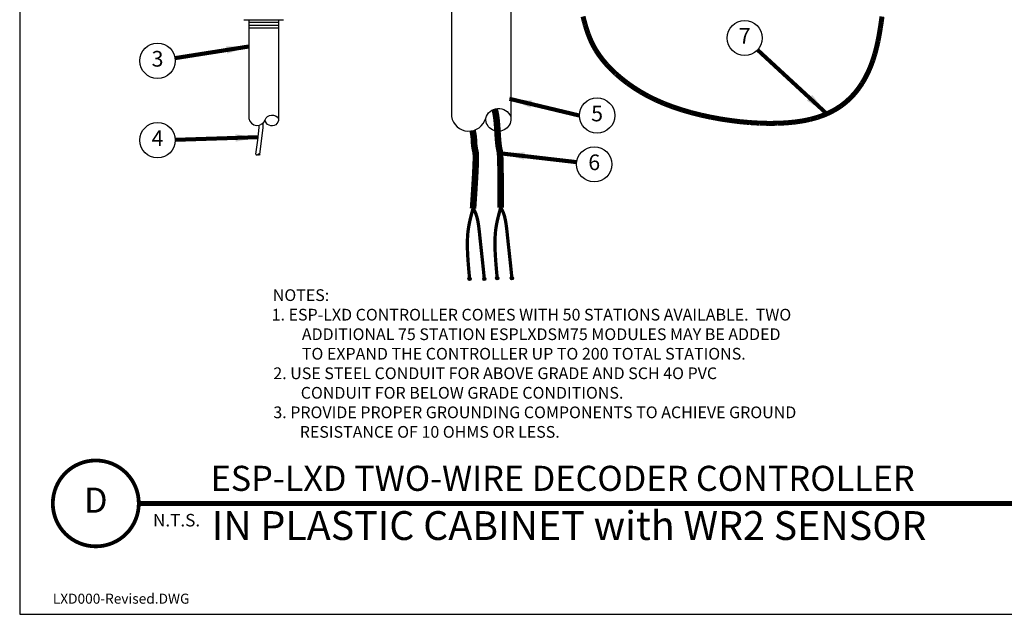
# Model space of a CAD drawing. Extents: x 0 to 16.5, y 0 to 10.4.
# Drawn here: x 0 to 7.8, y 0 to 4.7 of the extents above; entities that cross this region are included whole.
import ezdxf
from ezdxf.enums import TextEntityAlignment as Align

# ---------------------------------------------------------------- set-up
doc = ezdxf.new("R2010")
doc.units = 0
doc.header["$MEASUREMENT"] = 0
doc.layers.get('0').update_dxf_attribs({"linetype": 'CONTINUOUS'})
for name, color, linetype in [('image', 7, 'CONTINUOUS'), ('text_bubbles', 6, 'CONTINUOUS'), ('title', 4, 'CONTINUOUS')]:
    doc.layers.add(name, color=color, linetype=linetype)
doc.styles.add('Arial', font='arial.ttf')
doc.styles.add('L100', font='romans.shx', dxfattribs={"height": 0.1})
doc.styles.add('L200', font='arial.ttf', dxfattribs={"height": 0.2})
doc.styles.add('L80', font='romans__.ttf', dxfattribs={"height": 0.08})
doc.styles.add('ROMANS', font='Romans.shx')
doc.styles.add('WIDFlagNote', font='romans.shx')
doc.dimstyles.get("Standard").update_dxf_attribs({"dimtxt": 0.18, "dimasz": 0.18, "dimexe": 0.18, "dimexo": 0.0625, "dimgap": 0.09, "dimtad": 0, "dimtih": 1, "dimtoh": 1, "dimdec": 4, "dimzin": 0, "dimdsep": 46, "dimtxsty": 'Standard', "dimcen": 0.09, "dimadec": 0, "dimazin": 0, "dimtfac": 1, "dimtdec": 4, "dimtofl": 0, "dimtmove": 2, "dimatfit": 3, "dimfxl": 1, "dimtolj": 1, "dimtzin": 0, "dimarcsym": 0})

# ---------------------------------------------------------------- blocks, each defined once
blk = doc.blocks.new('titleblock')
at = {"layer": 'title'}
blk.add_lwpolyline([(0, 0), (16.49, 0), (16.49, 10.44), (0, 10.44)], close=True, dxfattribs=at)
at = {"layer": 'title', "color": 3, "const_width": 0.03}
blk.add_lwpolyline([(0.6064, 0.5417, 1), (0.6064, 1.2267, 1)], format="xyb", close=True, dxfattribs=at)
at = {"layer": 'title', "color": 3, "const_width": 0.04}
blk.add_lwpolyline([(0.9489, 0.8842), (8.261, 0.8842)], dxfattribs=at)
at = {"layer": 'title', "style": 'L200'}
for tag, p in [('TITLE1', (1.2314, 1.3437)), ('TITLE2', (1.2314, 0.9842)), ('TITLE3', (2.7136, 0.5928)), ('TITLE4', (2.7136, 0.2693))]:
    blk.add_attdef(tag, p, '', height=0.2, dxfattribs=at)
at = {"layer": 'title', "color": 7, "style": 'L80'}
blk.add_attdef('REVISED', text='', height=0.08, dxfattribs=at).set_placement((8.261, 0.9696), align=Align.RIGHT)
at = {"layer": 'title', "style": 'L200'}
blk.add_attdef('D', text='', height=0.2, dxfattribs=at).set_placement((0.6064, 0.8842), align=Align.MIDDLE)
at = {"layer": 'title', "color": 7}
for tag, p, height, style in [('SCALE', (1.2314, 0.7006), 0.1, 'L100'), ('DWG-NAME', (0.2639, 0.0847), 0.08, 'L80')]:
    blk.add_attdef(tag, p, '', height=height, dxfattribs=dict(at, style=style))
blk = doc.blocks.new('WID_FlagNote')
blk.add_circle((0.007, -0.153), 0.563)
at = {"style": 'WIDFlagNote'}
blk.add_attdef('NO.', text='', height=0.5, dxfattribs=at).set_placement((0.007, -0.153), align=Align.MIDDLE)

msp = doc.modelspace()

# ---------------------------------------------------------------- hatches: boundary and pattern name
at = {"layer": 'image'}
h = msp.add_hatch(color=5, dxfattribs=at)
edge = h.paths.add_edge_path()
edge.add_arc((3.5846, 2.6737), 0.0131, 0, 360)
h = msp.add_hatch(color=5, dxfattribs=at)
edge = h.paths.add_edge_path()
edge.add_arc((3.7019, 2.6737), 0.0131, 0, 360)
h = msp.add_hatch(color=5, dxfattribs=at)
edge = h.paths.add_edge_path()
edge.add_arc((3.8045, 2.6798), 0.0131, 0, 360)
h = msp.add_hatch(color=5, dxfattribs=at)
edge = h.paths.add_edge_path()
edge.add_arc((3.9217, 2.6798), 0.0131, 0, 360)

# ---------------------------------------------------------------- linework, layer by layer
for p, q in [((3.4399, 5.5623), (3.4399, 3.9685)), ((3.9124, 5.5623), (3.9124, 3.9685)), ((1.7862, 4.741), (2.1009, 4.741)), ((1.8254, 4.741), (1.8254, 3.9521)), ((1.8254, 4.7203), (2.0617, 4.7203)), ((2.0617, 4.741), (2.0617, 3.9521)), ((2.0617, 4.6951), (1.8254, 4.6951)), ((1.8254, 4.6755), (2.0617, 4.6755))]:
    msp.add_line(p, q, dxfattribs=at)
at = {"layer": 'image', "const_width": 0.04, "flags": 128}
msp.add_lwpolyline([(6.8702, 4.766), (6.8638, 4.72, -0.002781), (6.8638, 4.7198), (6.8565, 4.6714, -0.004299), (6.8564, 4.671), (6.848, 4.621, -0.005834), (6.8479, 4.6205), (6.8381, 4.5697, -0.0075), (6.838, 4.569), (6.8266, 4.5181, -0.009408), (6.8264, 4.5173), (6.8131, 4.467, -0.011401), (6.8128, 4.4661), (6.7975, 4.4171, -0.012588), (6.7971, 4.4161), (6.7796, 4.3686, -0.013594), (6.7792, 4.3676), (6.7594, 4.3219, -0.014665), (6.7589, 4.3207), (6.7368, 4.2769, -0.015784), (6.7362, 4.2757), (6.7117, 4.234, -0.016923), (6.7109, 4.2328), (6.684, 4.1932, -0.018046), (6.6831, 4.1919), (6.6536, 4.1547, -0.019105), (6.6525, 4.1535), (6.6204, 4.1188, -0.020029), (6.6192, 4.1176), (6.5844, 4.0855, -0.020636), (6.5831, 4.0844), (6.5455, 4.0551, -0.02081), (6.544, 4.0541), (6.5034, 4.0275, -0.020545), (6.5019, 4.0266), (6.458, 4.0028, -0.01988), (6.4565, 4.0021), (6.4092, 3.9811, -0.018888), (6.4077, 3.9805), (6.3568, 3.9625, -0.017663), (6.3554, 3.962), (6.3008, 3.9469, -0.016302), (6.2995, 3.9465), (6.241, 3.9343, -0.014746), (6.2397, 3.9341), (6.1772, 3.9249, -0.012841), (6.1762, 3.9248), (6.11, 3.9185, -0.011252), (6.1091, 3.9184), (6.0399, 3.9149, -0.01004), (6.039, 3.9149), (5.9672, 3.9142, -0.009121), (5.9664, 3.9142), (5.8924, 3.9161, -0.008434), (5.8917, 3.9162), (5.8161, 3.9207, -0.007938), (5.8154, 3.9208), (5.7386, 3.9278, -0.007604), (5.738, 3.9279), (5.6606, 3.9374, -0.007452), (5.66, 3.9375), (5.5824, 3.9494, -0.007586), (5.5818, 3.9495), (5.5045, 3.9638, -0.007882), (5.5038, 3.9639), (5.4274, 3.9805, -0.008308), (5.4267, 3.9807), (5.3515, 3.9997, -0.008875), (5.3508, 3.9999), (5.2773, 4.0212, -0.009606), (5.2765, 4.0214), (5.2052, 4.0452, -0.010526), (5.2044, 4.0455), (5.1358, 4.0715, -0.011671), (5.1349, 4.0719), (5.0695, 4.1003, -0.012767), (5.0685, 4.1008), (5.0066, 4.1315, -0.012789), (5.0057, 4.132), (4.9475, 4.1647, -0.012558), (4.9466, 4.1653), (4.8922, 4.1995, -0.012397), (4.8913, 4.2001), (4.8408, 4.2356, -0.012329), (4.84, 4.2362), (4.7934, 4.2724, -0.012382), (4.7926, 4.2731), (4.75, 4.3097, -0.012594), (4.7493, 4.3105), (4.7108, 4.3471, -0.01302), (4.71, 4.3479), (4.6757, 4.3841, -0.013713), (4.675, 4.385), (4.6449, 4.4205, -0.014433), (4.6441, 4.4215), (4.6179, 4.4564, -0.014858), (4.6172, 4.4574), (4.5944, 4.4917, -0.014883), (4.5937, 4.4928), (4.5741, 4.5267, -0.014435), (4.5735, 4.5277), (4.5565, 4.5613, -0.013483), (4.556, 4.5623), (4.5413, 4.5957, -0.012044), (4.5409, 4.5967), (4.5282, 4.63, -0.010185), (4.5279, 4.6308), (4.5166, 4.6641, -0.008107), (4.5164, 4.6648), (4.5063, 4.6983, -0.006292), (4.5062, 4.6988), (4.497, 4.7324, -0.004551), (4.4969, 4.7327), (4.4883, 4.7663, -0.002789)], format="xyb", dxfattribs=at)
at = {"layer": 'image'}
for points in [[(3.4399, 3.9685, 0.800992), (3.7129, 3.9553, -0.711203), (3.9124, 3.9685, -1.111314), (3.7129, 3.9553, -0.458577)], [(1.8254, 3.9521, 0.748598), (1.9561, 3.9429, -0.632807), (2.0617, 3.9521, -1.011478), (1.9561, 3.9429, -1.011478)], [(1.8826, 3.6689, 0.75), (1.898, 3.6669, -0.75), (1.9134, 3.6649, -0.75), (1.898, 3.6669)]]:
    msp.add_lwpolyline(points, format="xyb", dxfattribs=at)
at = {"layer": 'image', "const_width": 0.0524}
for points in [[(3.7825, 4.0262), (3.7887, 4.0083), (3.7936, 3.9853), (3.7976, 3.9586), (3.8008, 3.9295), (3.8034, 3.8991), (3.8054, 3.8688), (3.8072, 3.8398), (3.8088, 3.8134), (3.8104, 3.7906), (3.812, 3.7713), (3.8136, 3.755), (3.8153, 3.7412), (3.817, 3.7296), (3.8187, 3.7197), (3.8204, 3.711), (3.8223, 3.7031), (3.8241, 3.6949), (3.8259, 3.6822), (3.8277, 3.6603), (3.8292, 3.6242), (3.8305, 3.5692), (3.8314, 3.4904), (3.8319, 3.383), (3.8319, 3.2422)], [(3.6087, 3.8566), (3.6125, 3.8375), (3.6153, 3.8212), (3.6171, 3.8072), (3.6183, 3.7952), (3.619, 3.7846), (3.6193, 3.7752), (3.6196, 3.7665), (3.6199, 3.758), (3.6206, 3.7494), (3.6214, 3.7408), (3.6225, 3.7321), (3.6238, 3.7235), (3.6253, 3.715), (3.6269, 3.7066), (3.6286, 3.6985), (3.6305, 3.6907), (3.6323, 3.6825), (3.6337, 3.67), (3.6344, 3.6482), (3.6339, 3.6126), (3.6318, 3.5584), (3.6278, 3.4807), (3.6213, 3.3748), (3.6121, 3.2361)]]:
    msp.add_lwpolyline(points, dxfattribs=at)
at = {"layer": 'image', "flags": 128}
for points in [[(1.8826, 3.6689), (1.8967, 3.7791), (1.908, 3.8809), (1.9086, 3.9004)], [(1.9134, 3.6649), (1.9276, 3.7754), (1.9391, 3.8787), (1.9402, 3.9183)]]:
    msp.add_lwpolyline(points, dxfattribs=at)
at = {"layer": 'image', "color": 5, "const_width": 0.0262}
for points in [[(3.6121, 3.2361), (3.6008, 3.195), (3.5917, 3.1591), (3.5844, 3.1275), (3.5788, 3.0992), (3.5746, 3.0735), (3.5715, 3.0494), (3.5693, 3.0262), (3.5679, 3.0028), (3.5669, 2.9783), (3.5666, 2.9516), (3.5669, 2.9215), (3.5682, 2.8865), (3.5704, 2.8455), (3.5738, 2.7972), (3.5785, 2.7403), (3.5846, 2.6737)], [(3.6121, 3.2361), (3.6247, 3.2155), (3.635, 3.1919), (3.6431, 3.1659), (3.6497, 3.1378), (3.6548, 3.108), (3.659, 3.077), (3.6627, 3.0451), (3.666, 3.0127), (3.6695, 2.98), (3.6731, 2.9463), (3.6769, 2.9108), (3.6811, 2.8726), (3.6856, 2.8306), (3.6905, 2.7841), (3.6959, 2.7321), (3.7019, 2.6737)], [(3.8319, 3.2422), (3.8207, 3.2012), (3.8115, 3.1652), (3.8043, 3.1336), (3.7986, 3.1054), (3.7944, 3.0797), (3.7913, 3.0556), (3.7892, 3.0323), (3.7877, 3.0089), (3.7868, 2.9845), (3.7864, 2.9578), (3.7868, 2.9276), (3.788, 2.8926), (3.7903, 2.8516), (3.7937, 2.8033), (3.7983, 2.7465), (3.8045, 2.6798)], [(3.8319, 3.2422), (3.8445, 3.2216), (3.8548, 3.1981), (3.863, 3.1721), (3.8695, 3.144), (3.8747, 3.1142), (3.8789, 3.0831), (3.8825, 3.0512), (3.8859, 3.0188), (3.8893, 2.9861), (3.8929, 2.9525), (3.8968, 2.917), (3.9009, 2.8787), (3.9054, 2.8367), (3.9104, 2.7902), (3.9158, 2.7382), (3.9217, 2.6798)]]:
    msp.add_lwpolyline(points, dxfattribs=at)
at = {"layer": 'image', "color": 5}
for centre in [(3.5846, 2.6737), (3.7019, 2.6737), (3.8045, 2.6798), (3.9217, 2.6798)]:
    msp.add_circle(centre, 0.0131, dxfattribs=at)
at = {"layer": 'text_bubbles'}
msp.add_circle((5.7763, 4.5949), 0.1392, dxfattribs=at)

# ---------------------------------------------------------------- block references
at = {"layer": 'text_bubbles', "xscale": 0.2499994999999977, "yscale": 0.2499994999999977, "zscale": 0.2499994999999977}
for p, values in [((1.0965, 4.4514), {'NO.': '3'}), ((4.5985, 4.0152), {'NO.': '5'}), ((1.0965, 3.8184), {'NO.': '4'}), ((4.5756, 3.626), {'NO.': '6'})]:
    msp.add_blockref('WID_FlagNote', p, dxfattribs=at).add_auto_attribs(values)
at = {"layer": 'title'}
ref = msp.add_blockref('titleblock', (0, 0), dxfattribs=at)
ref.add_attrib('D', 'D', dxfattribs={"height": 0.2, "style": 'L200'}).set_placement((0.6064, 0.8842), align=Align.MIDDLE)
ref.add_attrib('TITLE2', 'ESP-LXD TWO-WIRE DECODER CONTROLLER ', (1.521, 0.9842), dxfattribs={"height": 0.2, "style": 'L200'})
ref.add_attrib('TITLE3', 'IN PLASTIC CABINET with WR2 SENSOR', dxfattribs={"height": 0.213237, "style": 'L200'}).set_placement((1.53, 0.5928), (7.2241, 0.5928), align=Align.ALIGNED)
ref.add_attrib('DWG-NAME', 'LXD000-Revised.DWG', (0.2639, 0.0847), dxfattribs={"color": 7, "height": 0.08, "style": 'L80'})
ref.add_attrib('SCALE', 'N.T.S.', (1.0621, 0.7006), dxfattribs={"color": 7, "height": 0.1, "style": 'L100'})

# ---------------------------------------------------------------- texts
at = {"layer": 'image', "style": 'ROMANS'}
for s, p in [('NOTES:', (2.0165, 2.4981)), ('1. ESP-LXD CONTROLLER COMES WITH 50 STATIONS AVAILABLE.  TWO', (2.0076, 2.3423)), ('ADDITIONAL 75 STATION ESPLXDSM75 MODULES MAY BE ADDED', (2.2482, 2.1866)), ('TO EXPAND THE CONTROLLER UP TO 200 TOTAL STATIONS.', (2.2482, 2.0308)), ('2. USE STEEL CONDUIT FOR ABOVE GRADE AND SCH 4O PVC', (2.0209, 1.8751)), ('CONDUIT FOR BELOW GRADE CONDITIONS.', (2.2393, 1.7193)), ('3. PROVIDE PROPER GROUNDING COMPONENTS TO ACHIEVE GROUND', (2.0209, 1.5636)), ('RESISTANCE OF 10 OHMS OR LESS.', (2.2313, 1.4078))]:
    msp.add_text(s, height=0.09345, dxfattribs=at).set_placement(p)
at = {"layer": 'text_bubbles', "style": 'ROMANS'}
msp.add_text('7', height=0.125, dxfattribs=at).set_placement((5.7763, 4.5949), align=Align.MIDDLE)

# ---------------------------------------------------------------- leaders
at = {"layer": 'text_bubbles'}
for points, override in [([(1.8254, 4.5264), (1.2372, 4.4348)], {"dimtxt": 0.125, "dimexe": 0.125, "dimclrd": 256, "dimclre": 256, "dimclrt": 256, "dimlwd": 65535, "dimlwe": 65535}), ([(6.4313, 3.9909), (5.8793, 4.5019)], {"dimtxt": 0.125, "dimasz": 0.1875, "dimexe": 0.125, "dimexo": 0.125, "dimgap": 0.125, "dimtxsty": 'Arial', "dimdle": 0.125, "dimclrd": 256, "dimclre": 256, "dimclrt": 256, "dimatfit": 3, "dimlwd": 65535, "dimlwe": 65535}), ([(3.9022, 4.1088), (4.4587, 3.9777)], {"dimtxt": 0.125, "dimexe": 0.125, "dimclrd": 256, "dimclre": 256, "dimclrt": 256, "dimlwd": 65535, "dimlwe": 65535}), ([(1.8994, 3.8031), (1.2388, 3.7842)], {"dimtxt": 0.125, "dimexe": 0.125, "dimclrd": 256, "dimclre": 256, "dimclrt": 256, "dimlwd": 65535, "dimlwe": 65535}), ([(3.8417, 3.675), (4.4377, 3.6043)], {"dimtxt": 0.125, "dimexe": 0.125, "dimclrd": 256, "dimclre": 256, "dimclrt": 256, "dimlwd": 65535, "dimlwe": 65535})]:
    msp.add_leader(points, dimstyle='Standard', override=override, dxfattribs=at)

doc.saveas('drawing.dxf')
